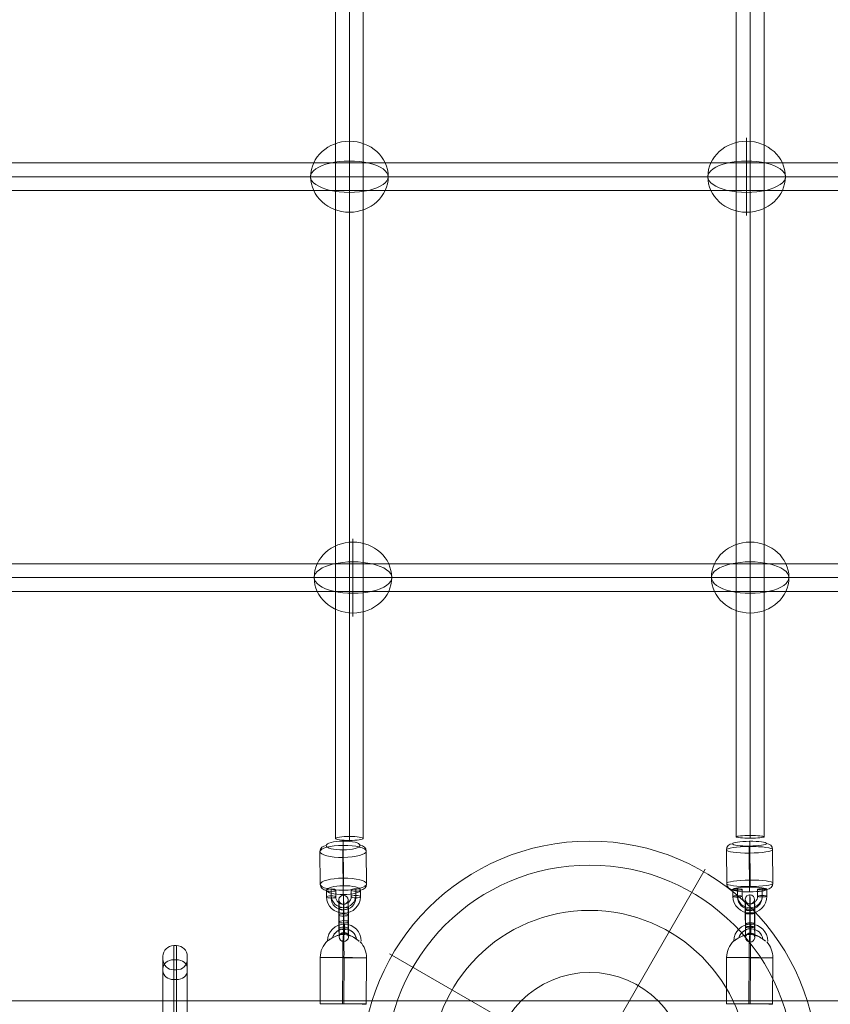
# Model space of a CAD drawing. Units: millimetres. Extents: x -2533 to 15392, y -6283 to 2942.
# Drawn here: x 982 to 1508, y -1630 to -991 of the extents above; entities that cross this region are included whole.
import ezdxf

# ---------------------------------------------------------------- set-up
doc = ezdxf.new("R2010")
doc.units = ezdxf.units.MM
doc.header["$MEASUREMENT"] = 0
for name, color, linetype, lineweight in [('Level 61', 7, 'Continuous', 0), ('themes2 - Level 25', 7, 'Continuous', 0), ('themes2 - Level 26', 7, 'Continuous', 0), ('themes2 - Level 27', 7, 'Continuous', 0), ('themes2 - Level 41', 7, 'Continuous', 0)]:
    doc.layers.add(name, color=color, linetype=linetype, lineweight=lineweight)

# ---------------------------------------------------------------- blocks, each defined once
blk = doc.blocks.new('From Smart Solid_25')
at = {"layer": 'themes2 - Level 25', "color": 148, "linetype": 'Continuous', "lineweight": 13}
for p, q in [((-15.07, -25.75), (-14.92, 4.25)), ((-0.49, -25.8), (-0.34, 4.2)), ((0.34, -25.84), (0.49, 4.16)), ((14.92, -25.89), (15.07, 4.11))]:
    blk.add_line(p, q, dxfattribs=at)
for centre, major_axis, ratio, start_param, end_param in [((0.73, 14.9), (1.53, 10.89), 0.999973, 4.853154, 7.978904), ((0.71, 14.9), (1.12, 7.92), 0.999973, 5.013246, 7.713438), ((0.75, 14.89), (1.12, 7.92), 0.999973, 5.015555, 7.711042), ((0.73, 14.9), (0.7, 4.95), 0.999973, 5.699685, 7.042994), ((0.07, 4.18), (0.84, 14.98), 0.999618, 6.071871, 6.334569), ((0.07, 4.18), (0.07, 15), 0.027604, 4.710969, 6.281765), ((0.07, 4.18), (0.84, 14.98), 0.999618, 4.763772, 5.518049)]:
    blk.add_ellipse(centre, major_axis=major_axis, ratio=ratio, start_param=start_param, end_param=end_param, dxfattribs=at)
at = {"layer": 'themes2 - Level 25', "color": 148, "linetype": 'Continuous', "lineweight": 13, "extrusion": (0, 0, -1)}
for centre, major_axis, ratio in [((0.72, 22.9), (0, -3), 0.007295), ((-0.07, -25.82), (-15, 0.07), 0.00142)]:
    blk.add_ellipse(centre, major_axis=major_axis, ratio=ratio, dxfattribs=at)
for major_axis, ratio, start_param, end_param in [((-0.84, -14.98), 0.999618, 2.938708, 3.090209), ((-0.07, -15), 0.027604, 1.572217, 3.143013), ((-0.84, -14.98), 0.999618, 1.519413, 2.327434)]:
    blk.add_ellipse((0.07, 4.18), major_axis=major_axis, ratio=ratio, start_param=start_param, end_param=end_param, dxfattribs=at)
at = {"layer": 'themes2 - Level 25', "color": 148, "linetype": 'Continuous', "lineweight": 13}
blk.add_ellipse((0.07, 4.18), major_axis=(15, -0.07), ratio=0.00142, dxfattribs=at)
for points, knots in [([(-2.12, 19.02), (-2.09, 19.02), (-2.09, 19.02), (-2.11, 19.02), (-2.14, 19.01), (-2.18, 19), (-2.23, 18.99), (-2.33, 18.97), (-2.47, 18.93), (-2.62, 18.89), (-2.94, 18.81), (-3.32, 18.7), (-3.71, 18.56), (-4.36, 18.33), (-5.07, 18.04), (-5.78, 17.7), (-6.36, 17.42), (-6.95, 17.11), (-7.51, 16.78), (-7.93, 16.54), (-8.35, 16.29), (-8.73, 16.06), (-9.02, 15.87), (-9.3, 15.69), (-9.54, 15.53), (-9.74, 15.41), (-9.9, 15.29), (-10.03, 15.21), (-10.15, 15.13), (-10.23, 15.07), (-10.26, 15.05), (-10.28, 15.03), (-10.27, 15.04), (-10.21, 15.08), (-10.15, 15.12), (-10.06, 15.18), (-9.93, 15.26), (-9.8, 15.35), (-9.64, 15.46), (-9.45, 15.58), (-9.24, 15.72), (-8.99, 15.88), (-8.73, 16.04), (-8.35, 16.28), (-7.92, 16.53), (-7.49, 16.78), (-6.93, 17.1), (-6.33, 17.42), (-5.75, 17.7), (-5.16, 17.98), (-4.57, 18.24), (-4.02, 18.44), (-3.64, 18.58), (-3.27, 18.71), (-2.94, 18.8), (-2.76, 18.86), (-2.58, 18.9), (-2.43, 18.94), (-2.33, 18.97), (-2.23, 18.99), (-2.17, 19), (-2.15, 19.01), (-2.13, 19.01), (-2.12, 19.02)], [0, 0, 0, 0, 0.016412, 0.016412, 0.016412, 0.032717, 0.032717, 0.032717, 0.061376, 0.061376, 0.061376, 0.121314, 0.121314, 0.121314, 0.223226, 0.223226, 0.223226, 0.306126, 0.306126, 0.306126, 0.367928, 0.367928, 0.367928, 0.416772, 0.416772, 0.416772, 0.457313, 0.457313, 0.457313, 0.498169, 0.498169, 0.498169, 0.534358, 0.534358, 0.534358, 0.569148, 0.569148, 0.569148, 0.606094, 0.606094, 0.606094, 0.648209, 0.648209, 0.648209, 0.711304, 0.711304, 0.711304, 0.794527, 0.794527, 0.794527, 0.879458, 0.879458, 0.879458, 0.936543, 0.936543, 0.936543, 0.968054, 0.968054, 0.968054, 0.991044, 0.991044, 0.991044, 1, 1, 1, 1]), ([(10.21, 14.91), (9.88, 15.17), (9.52, 15.45), (9.15, 15.72), (8.64, 16.11), (8.09, 16.49), (7.56, 16.84), (7.01, 17.2), (6.46, 17.52), (5.94, 17.8), (5.55, 18), (5.18, 18.18), (4.84, 18.33), (4.66, 18.4), (4.5, 18.47), (4.36, 18.52), (4.25, 18.56), (4.16, 18.6), (4.11, 18.62), (4.06, 18.64), (4.04, 18.65), (4.04, 18.65), (4.03, 18.65), (4.06, 18.64), (4.09, 18.63), (4.15, 18.61), (4.23, 18.58), (4.33, 18.54), (4.52, 18.47), (4.76, 18.37), (5, 18.27), (5.51, 18.04), (6.08, 17.76), (6.64, 17.43), (7.25, 17.09), (7.87, 16.68), (8.48, 16.26), (8.92, 15.94), (9.36, 15.61), (9.78, 15.29), (9.94, 15.16), (10.11, 15.03), (10.26, 14.9)], [0, 0, 0, 0, 0.080781, 0.080781, 0.080781, 0.195618, 0.195618, 0.195618, 0.312912, 0.312912, 0.312912, 0.398094, 0.398094, 0.398094, 0.441806, 0.441806, 0.441806, 0.473855, 0.473855, 0.473855, 0.497071, 0.497071, 0.497071, 0.520367, 0.520367, 0.520367, 0.551801, 0.551801, 0.551801, 0.611116, 0.611116, 0.611116, 0.73407, 0.73407, 0.73407, 0.865258, 0.865258, 0.865258, 0.961366, 0.961366, 0.961366, 1, 1, 1, 1])]:
    blk.add_open_spline(points, degree=3, knots=knots, dxfattribs=at)
blk.add_open_spline([(10.21, 14.91), (10.22, 14.91), (10.24, 14.9), (10.26, 14.9)], degree=3, dxfattribs=at)
blk = doc.blocks.new('From Smart Solid_26')
at = {"layer": 'themes2 - Level 25', "color": 148, "linetype": 'Continuous', "lineweight": 13}
for p, q in [((-15.07, -25.75), (-14.92, 4.25)), ((-0.49, -25.8), (-0.34, 4.2)), ((0.34, -25.84), (0.49, 4.16)), ((14.92, -25.89), (15.07, 4.11))]:
    blk.add_line(p, q, dxfattribs=at)
for centre, major_axis, ratio, start_param, end_param in [((0.73, 14.9), (1.53, 10.89), 0.999973, 4.853154, 7.978904), ((0.71, 14.9), (1.12, 7.92), 0.999973, 5.013246, 7.713438), ((0.75, 14.89), (1.12, 7.92), 0.999973, 5.015555, 7.711042), ((0.73, 14.9), (0.7, 4.95), 0.999973, 5.699685, 7.042994), ((0.07, 4.18), (0.84, 14.98), 0.999618, 6.071871, 6.334569), ((0.07, 4.18), (0.07, 15), 0.027604, 4.710969, 6.281765), ((0.07, 4.18), (0.84, 14.98), 0.999618, 4.763772, 5.518049)]:
    blk.add_ellipse(centre, major_axis=major_axis, ratio=ratio, start_param=start_param, end_param=end_param, dxfattribs=at)
at = {"layer": 'themes2 - Level 25', "color": 148, "linetype": 'Continuous', "lineweight": 13, "extrusion": (0, 0, -1)}
for centre, major_axis, ratio in [((0.72, 22.9), (0, -3), 0.007295), ((-0.07, -25.82), (-15, 0.07), 0.00142)]:
    blk.add_ellipse(centre, major_axis=major_axis, ratio=ratio, dxfattribs=at)
for major_axis, ratio, start_param, end_param in [((-0.84, -14.98), 0.999618, 2.938708, 3.090209), ((-0.07, -15), 0.027604, 1.572217, 3.143013), ((-0.84, -14.98), 0.999618, 1.519413, 2.327434)]:
    blk.add_ellipse((0.07, 4.18), major_axis=major_axis, ratio=ratio, start_param=start_param, end_param=end_param, dxfattribs=at)
at = {"layer": 'themes2 - Level 25', "color": 148, "linetype": 'Continuous', "lineweight": 13}
blk.add_ellipse((0.07, 4.18), major_axis=(15, -0.07), ratio=0.00142, dxfattribs=at)
for points, knots in [([(-2.12, 19.02), (-2.09, 19.02), (-2.09, 19.02), (-2.11, 19.02), (-2.14, 19.01), (-2.18, 19), (-2.23, 18.99), (-2.33, 18.97), (-2.47, 18.93), (-2.62, 18.89), (-2.94, 18.81), (-3.32, 18.7), (-3.71, 18.56), (-4.36, 18.33), (-5.07, 18.04), (-5.78, 17.7), (-6.36, 17.42), (-6.95, 17.11), (-7.51, 16.78), (-7.93, 16.54), (-8.35, 16.29), (-8.73, 16.06), (-9.02, 15.87), (-9.3, 15.69), (-9.54, 15.53), (-9.74, 15.41), (-9.9, 15.29), (-10.03, 15.21), (-10.15, 15.13), (-10.23, 15.07), (-10.26, 15.05), (-10.28, 15.03), (-10.27, 15.04), (-10.21, 15.08), (-10.15, 15.12), (-10.06, 15.18), (-9.93, 15.26), (-9.8, 15.35), (-9.64, 15.46), (-9.45, 15.58), (-9.24, 15.72), (-8.99, 15.88), (-8.73, 16.04), (-8.35, 16.28), (-7.92, 16.53), (-7.49, 16.78), (-6.93, 17.1), (-6.33, 17.42), (-5.75, 17.7), (-5.16, 17.98), (-4.57, 18.24), (-4.02, 18.44), (-3.64, 18.58), (-3.27, 18.71), (-2.94, 18.8), (-2.76, 18.86), (-2.58, 18.9), (-2.43, 18.94), (-2.33, 18.97), (-2.23, 18.99), (-2.17, 19), (-2.15, 19.01), (-2.13, 19.01), (-2.12, 19.02)], [0, 0, 0, 0, 0.016412, 0.016412, 0.016412, 0.032717, 0.032717, 0.032717, 0.061376, 0.061376, 0.061376, 0.121314, 0.121314, 0.121314, 0.223226, 0.223226, 0.223226, 0.306126, 0.306126, 0.306126, 0.367928, 0.367928, 0.367928, 0.416772, 0.416772, 0.416772, 0.457313, 0.457313, 0.457313, 0.498169, 0.498169, 0.498169, 0.534358, 0.534358, 0.534358, 0.569148, 0.569148, 0.569148, 0.606094, 0.606094, 0.606094, 0.648209, 0.648209, 0.648209, 0.711304, 0.711304, 0.711304, 0.794527, 0.794527, 0.794527, 0.879458, 0.879458, 0.879458, 0.936543, 0.936543, 0.936543, 0.968054, 0.968054, 0.968054, 0.991044, 0.991044, 0.991044, 1, 1, 1, 1]), ([(10.21, 14.91), (9.88, 15.17), (9.52, 15.45), (9.15, 15.72), (8.64, 16.11), (8.09, 16.49), (7.56, 16.84), (7.01, 17.2), (6.46, 17.52), (5.94, 17.8), (5.55, 18), (5.18, 18.18), (4.84, 18.33), (4.66, 18.4), (4.5, 18.47), (4.36, 18.52), (4.25, 18.56), (4.16, 18.6), (4.11, 18.62), (4.06, 18.64), (4.04, 18.65), (4.04, 18.65), (4.03, 18.65), (4.06, 18.64), (4.09, 18.63), (4.15, 18.61), (4.23, 18.58), (4.33, 18.54), (4.52, 18.47), (4.76, 18.37), (5, 18.27), (5.51, 18.04), (6.08, 17.76), (6.64, 17.43), (7.25, 17.09), (7.87, 16.68), (8.48, 16.26), (8.92, 15.94), (9.36, 15.61), (9.78, 15.29), (9.94, 15.16), (10.11, 15.03), (10.26, 14.9)], [0, 0, 0, 0, 0.080781, 0.080781, 0.080781, 0.195618, 0.195618, 0.195618, 0.312912, 0.312912, 0.312912, 0.398094, 0.398094, 0.398094, 0.441806, 0.441806, 0.441806, 0.473855, 0.473855, 0.473855, 0.497071, 0.497071, 0.497071, 0.520367, 0.520367, 0.520367, 0.551801, 0.551801, 0.551801, 0.611116, 0.611116, 0.611116, 0.73407, 0.73407, 0.73407, 0.865258, 0.865258, 0.865258, 0.961366, 0.961366, 0.961366, 1, 1, 1, 1])]:
    blk.add_open_spline(points, degree=3, knots=knots, dxfattribs=at)
blk.add_open_spline([(10.21, 14.91), (10.22, 14.91), (10.24, 14.9), (10.26, 14.9)], degree=3, dxfattribs=at)
blk = doc.blocks.new('From Smart Solid_105')
at = {"layer": 'themes2 - Level 27', "color": 40, "linetype": 'Continuous', "lineweight": 0}
for p, q in [((-807.32, 9), (807.33, 9)), ((-808.61, 0), (808.61, 0)), ((-806.04, 0), (806.06, 0)), ((-807.32, -9), (807.33, -9))]:
    blk.add_line(p, q, dxfattribs=at)
blk = doc.blocks.new('From Smart Solid_106')
at = {"layer": 'themes2 - Level 27', "color": 40, "linetype": 'Continuous', "lineweight": 0}
for p, q in [((-806.32, 9), (806.32, 9)), ((-807.18, 0), (807.18, 0)), ((-805.46, 0), (805.47, 0)), ((-806.32, -9), (806.32, -9))]:
    blk.add_line(p, q, dxfattribs=at)
blk = doc.blocks.new('From Smart Solid_111')
at = {"layer": 'themes2 - Level 27', "color": 40, "linetype": 'Continuous', "lineweight": 0}
for p, q in [((-9, 808.31), (-9, -808.31)), ((0, 809.59), (0, -809.59)), ((0, 807.03), (0, -807.02)), ((9, 808.31), (9, -808.31))]:
    blk.add_line(p, q, dxfattribs=at)
at = {"layer": 'themes2 - Level 27', "color": 40, "linetype": 'Continuous', "lineweight": 0, "extrusion": (0, 0, -1)}
blk.add_ellipse((0, -808.31), major_axis=(-9, 0), ratio=0.142468, dxfattribs=at)
blk = doc.blocks.new('From Smart Solid_112')
at = {"layer": 'themes2 - Level 27', "color": 40, "linetype": 'Continuous', "lineweight": 0}
for p, q in [((-9, 807.32), (-9, -807.32)), ((0, 808.17), (0, -808.18)), ((0, 806.46), (0, -806.46)), ((9, 807.32), (9, -807.32))]:
    blk.add_line(p, q, dxfattribs=at)
at = {"layer": 'themes2 - Level 27', "color": 40, "linetype": 'Continuous', "lineweight": 0, "extrusion": (0, 0, -1)}
blk.add_ellipse((0, -807.32), major_axis=(-9, 0), ratio=0.0952, dxfattribs=at)
blk = doc.blocks.new('From Smart Solid_144')
at = {"layer": 'themes2 - Level 26', "color": 253, "lineweight": 13}
for p, q in [((-10.98, 2.92), (-11.02, 7.38)), ((-8.01, 2.52), (-8.05, 6.98)), ((-7.95, 3.37), (-7.99, 7.82)), ((-4.98, 2.96), (-5.02, 7.42)), ((4.98, 7.48), (5.02, 3.03)), ((7.95, 7.08), (7.99, 2.62)), ((8.01, 7.92), (8.05, 3.47)), ((10.98, 7.52), (11.02, 3.06))]:
    blk.add_line(p, q, dxfattribs=at)
for centre, major_axis, ratio in [((-8.02, 7.4), (3, 0.02), 0.141122), ((-7.98, 2.94), (3, 0.02), 0.141122), ((8.02, 3.05), (3, 0.02), 0.141122), ((0.08, -4.93), (0.02, -3), 0.010931)]:
    blk.add_ellipse(centre, major_axis=major_axis, ratio=ratio, dxfattribs=at)
at = {"layer": 'themes2 - Level 26', "color": 253, "lineweight": 13, "extrusion": (0, 0, -1)}
for centre in [(7.98, 7.5), (8.02, 3.05)]:
    blk.add_ellipse(centre, major_axis=(-3, -0.02), ratio=0.141122, dxfattribs=at)
for centre, major_axis in [((0.02, 2.99), (10.97, -0.77)), ((-0.01, 2.57), (7.98, -0.56)), ((0.05, 3.42), (7.98, -0.56)), ((0.02, 2.99), (4.99, -0.35))]:
    blk.add_ellipse(centre, major_axis=major_axis, ratio=0.989932, start_param=6.205879, end_param=9.347471, dxfattribs=at)
blk = doc.blocks.new('From Smart Solid_145')
at = {"layer": 'themes2 - Level 26', "color": 253, "lineweight": 13}
for p, q in [((-3.11, 3.31), (-3.04, -5.6)), ((-2.89, -3.34), (-2.96, 5.57)), ((-0.14, 2.9), (-0.07, -6.01)), ((-0.08, 3.75), (-0.01, -5.16)), ((0.08, -3.75), (0.01, 5.16)), ((0.14, -2.9), (0.07, 6.01)), ((2.89, 3.34), (2.96, -5.56)), ((3.11, -3.31), (3.04, 5.6))]:
    blk.add_line(p, q, dxfattribs=at)
for centre, major_axis, ratio in [((-0.1, 12.37), (2.99, -0.21), 0.989933), ((0.04, 5.58), (3, 0.02), 0.141113), ((0.04, 5.58), (3, 0.02), 0.141113), ((0.11, -3.32), (3, 0.02), 0.141113)]:
    blk.add_ellipse(centre, major_axis=major_axis, ratio=ratio, dxfattribs=at)
for centre, major_axis, start_param, end_param in [((-3.04, 4.44), (0.05, -8), 1.712391, 4.853983), ((-0.04, 4.46), (0.07, -11), 1.712391, 4.853983), ((2.96, 4.47), (0.05, -8), 1.712391, 4.853983), ((-0.04, 4.46), (0.03, -5), 1.712391, 4.853983), ((-2.96, -4.47), (0.05, -8), 4.853983, 7.995576), ((0.04, -4.45), (0.07, -11), 4.853983, 7.995576), ((0.04, -4.45), (0.03, -5), 4.853983, 7.995576), ((3.04, -4.44), (0.05, -8), 4.853983, 7.995576)]:
    blk.add_ellipse(centre, major_axis=major_axis, ratio=0.010923, start_param=start_param, end_param=end_param, dxfattribs=at)
at = {"layer": 'themes2 - Level 26', "color": 253, "lineweight": 13, "extrusion": (0, 0, -1)}
for centre, major_axis, ratio in [((-0.11, 3.33), (3, 0.02), 0.141113), ((-0.04, -5.58), (3, 0.02), 0.141113), ((-0.04, -5.58), (3, 0.02), 0.141113), ((0.1, -12.37), (2.99, -0.21), 0.989933)]:
    blk.add_ellipse(centre, major_axis=major_axis, ratio=ratio, dxfattribs=at)
blk = doc.blocks.new('From Smart Solid_146')
at = {"layer": 'themes2 - Level 26', "color": 253, "lineweight": 13}
for p, q in [((-10.98, 2.72), (-11.02, 7.07)), ((-7.95, 3.52), (-7.99, 7.86)), ((-4.98, 2.75), (-5.02, 7.1)), ((4.98, 7.15), (5.02, 2.8)), ((8.01, 7.94), (8.05, 3.6)), ((10.98, 7.18), (11.02, 2.83)), ((-8.01, 1.96), (-8.05, 6.3)), ((7.95, 6.38), (7.99, 2.04))]:
    blk.add_line(p, q, dxfattribs=at)
for centre, major_axis, ratio in [((-8.02, 7.08), (3, 0.02), 0.260716), ((-7.98, 2.74), (3, 0.02), 0.260716), ((8.02, 2.82), (3, 0.02), 0.260716), ((0.08, -4.95), (0.01, -3), 0.011627)]:
    blk.add_ellipse(centre, major_axis=major_axis, ratio=ratio, dxfattribs=at)
at = {"layer": 'themes2 - Level 26', "color": 253, "lineweight": 13, "extrusion": (0, 0, -1)}
for centre in [(7.98, 7.16), (8.02, 2.82)]:
    blk.add_ellipse(centre, major_axis=(-3, -0.02), ratio=0.260716, dxfattribs=at)
for centre, major_axis in [((0.02, 2.78), (10.99, -0.42)), ((-0.01, 2), (7.99, -0.3)), ((0.05, 3.56), (7.99, -0.3)), ((0.02, 2.78), (5, -0.19))]:
    blk.add_ellipse(centre, major_axis=major_axis, ratio=0.965346, start_param=6.238618, end_param=9.38021, dxfattribs=at)
blk = doc.blocks.new('From Smart Solid_147')
at = {"layer": 'themes2 - Level 26', "color": 253, "lineweight": 13}
for p, q in [((-2.89, -2.27), (-2.96, 6.42)), ((0.14, -1.48), (0.07, 7.21)), ((3.11, -2.24), (3.04, 6.45)), ((-3.11, 2.24), (-3.04, -6.45)), ((-0.14, 1.48), (-0.07, -7.21)), ((-0.09, 3.04), (-0.01, -5.65)), ((0.08, -3.04), (0.01, 5.65)), ((2.89, 2.27), (2.96, -6.42))]:
    blk.add_line(p, q, dxfattribs=at)
for centre, major_axis, ratio in [((-0.1, 12.07), (3, -0.11), 0.965348), ((0.04, 6.43), (3, 0.02), 0.260707), ((0.04, 6.43), (3, 0.02), 0.260707), ((0.11, -2.26), (3, 0.02), 0.260707)]:
    blk.add_ellipse(centre, major_axis=major_axis, ratio=ratio, dxfattribs=at)
for centre, major_axis, start_param, end_param in [((-3.04, 4.33), (0.04, -8), 1.834569, 4.976162), ((-0.04, 4.34), (0.06, -11), 1.834569, 4.976162), ((2.96, 4.36), (0.04, -8), 1.834569, 4.976162), ((-0.04, 4.34), (0.03, -5), 1.834569, 4.976162), ((-2.96, -4.36), (0.04, -8), 4.976162, 8.117755), ((0.04, -4.34), (0.06, -11), 4.976162, 8.117755), ((0.04, -4.34), (0.03, -5), 4.976162, 8.117755), ((3.04, -4.33), (0.04, -8), 4.976162, 8.117755)]:
    blk.add_ellipse(centre, major_axis=major_axis, ratio=0.011619, start_param=start_param, end_param=end_param, dxfattribs=at)
at = {"layer": 'themes2 - Level 26', "color": 253, "lineweight": 13, "extrusion": (0, 0, -1)}
for centre, major_axis, ratio in [((-0.11, 2.26), (3, 0.02), 0.260707), ((-0.04, -6.43), (3, 0.02), 0.260707), ((-0.04, -6.43), (3, 0.02), 0.260707), ((0.1, -12.07), (3, -0.11), 0.965348)]:
    blk.add_ellipse(centre, major_axis=major_axis, ratio=ratio, dxfattribs=at)
blk = doc.blocks.new('From Smart Solid_371')
at = {"layer": 'themes2 - Level 26', "color": 253, "linetype": 'Continuous', "lineweight": 0}
for p, q in [((-0.9, 29.41), (-0.9, 80.31)), ((-0.9, 80.31), (0.9, 80.31)), ((0.9, 29.41), (0.9, 80.31)), ((-7.9, 29.41), (-7.9, 73.31)), ((-7.9, 29.41), (-7.9, 71.51)), ((-0.9, 19.4), (-0.9, 71.11)), ((-0.9, 71.11), (0.9, 71.11)), ((0.9, 19.4), (0.9, 71.11)), ((7.9, 29.41), (7.9, 73.31)), ((7.9, 29.41), (7.9, 71.51)), ((-7.9, 14.5), (-7.9, 65.38)), ((-7.9, 63.9), (-7.9, 13.93)), ((-0.9, 29.41), (-0.9, 64.51)), ((-0.9, 64.51), (0.9, 64.51)), ((0.9, 29.41), (0.9, 64.51)), ((7.9, 14.5), (7.9, 65.38)), ((7.9, 63.9), (7.9, 13.93)), ((-0.9, 58.17), (-0.9, 8.19)), ((-0.9, 58.17), (0.9, 58.17)), ((0.9, 58.17), (0.9, 8.19)), ((-7.9, 29.41), (-7.9, -29.41)), ((-7.9, -29.41), (-7.9, 29.41)), ((-0.9, 29.41), (-7.9, 29.41)), ((-0.9, 29.41), (-7.9, 29.41)), ((-0.9, 29.41), (-0.9, -29.41)), ((-0.9, -29.41), (-0.9, 29.41)), ((-0.9, 29.41), (0.9, 29.41)), ((-0.9, 29.41), (0.9, 29.41)), ((0.9, -29.41), (0.9, 29.41)), ((0.9, 29.41), (0.9, -29.41)), ((7.9, 29.41), (0.9, 29.41)), ((7.9, 29.41), (0.9, 29.41)), ((7.9, -29.41), (7.9, 29.41)), ((7.9, 29.41), (7.9, -29.41)), ((-0.9, 19.4), (0.9, 19.4)), ((-0.9, 18.5), (-0.9, 19.4)), ((-0.9, 18.5), (-0.9, 19.4)), ((0.9, 18.5), (0.9, 19.4)), ((-7.9, -14.5), (-7.9, 14.5)), ((-7.9, -13.93), (-7.9, 13.93)), ((-0.9, 18.5), (-3.9, 18.5)), ((-3.9, -18.5), (-3.9, 18.5)), ((-3.9, 18.5), (3.9, 18.5)), ((-3.9, 18.5), (3.9, 18.5)), ((-0.9, 18.5), (0.9, 18.5)), ((0.9, 18.5), (3.9, 18.5)), ((3.9, -18.5), (3.9, 18.5)), ((7.9, -14.5), (7.9, 14.5)), ((7.9, -13.93), (7.9, 13.93)), ((-7.9, -9.5), (-7.9, 9.5)), ((-4.9, -6.5), (-4.9, 6.5)), ((4.9, 6.5), (-4.9, 6.5)), ((-0.9, -8.19), (-0.9, 8.19)), ((-0.9, 8.19), (0.9, 8.19)), ((0.9, -8.19), (0.9, 8.19)), ((4.9, -6.5), (4.9, 6.5)), ((7.9, -9.5), (7.9, 9.5)), ((-7.9, 0), (-0.9, 0)), ((-7.9, 0), (-3.9, 0)), ((-4.9, 0), (-7.9, 0)), ((-7.9, 0), (-4.9, 0)), ((4.9, 0), (-4.9, 0)), ((4.9, 0), (-4.9, 0)), ((-3.9, 0), (3.9, 0)), ((-0.9, 0), (0.9, 0)), ((0.9, 0), (7.9, 0)), ((3.9, 0), (7.9, 0)), ((7.9, 0), (4.9, 0)), ((4.9, 0), (7.9, 0)), ((4.9, -6.5), (-4.9, -6.5)), ((-0.9, -8.19), (-0.9, -58.17)), ((-0.9, -8.19), (0.9, -8.19)), ((0.9, -8.19), (0.9, -58.17)), ((-7.9, -13.93), (-7.9, -63.9)), ((-7.9, -65.38), (-7.9, -14.5)), ((-0.9, -18.5), (-3.9, -18.5)), ((-3.9, -18.5), (3.9, -18.5)), ((-3.9, -18.5), (3.9, -18.5)), ((-0.9, -18.5), (0.9, -18.5)), ((-0.9, -19.4), (-0.9, -18.5)), ((0.9, -18.5), (3.9, -18.5)), ((0.9, -19.4), (0.9, -18.5)), ((0.9, -18.5), (0.9, -19.4)), ((7.9, -13.93), (7.9, -63.9)), ((7.9, -65.38), (7.9, -14.5)), ((-0.9, -19.4), (0.9, -19.4)), ((-0.9, -71.11), (-0.9, -19.4)), ((0.9, -71.11), (0.9, -19.4)), ((-7.9, -73.31), (-7.9, -29.41)), ((-7.9, -71.51), (-7.9, -29.41)), ((-0.9, -29.41), (-7.9, -29.41)), ((-0.9, -29.41), (-7.9, -29.41)), ((-0.9, -29.41), (-7.9, -29.41)), ((-0.9, -29.41), (-7.9, -29.41)), ((-0.9, -80.31), (-0.9, -29.41)), ((-0.9, -64.51), (-0.9, -29.41)), ((-0.9, -29.41), (0.9, -29.41)), ((-0.9, -29.41), (0.9, -29.41)), ((-0.9, -29.41), (0.9, -29.41)), ((-0.9, -29.41), (0.9, -29.41)), ((0.9, -64.51), (0.9, -29.41)), ((0.9, -80.31), (0.9, -29.41)), ((7.9, -29.41), (0.9, -29.41)), ((7.9, -29.41), (0.9, -29.41)), ((7.9, -29.41), (0.9, -29.41)), ((7.9, -29.41), (0.9, -29.41)), ((7.9, -71.51), (7.9, -29.41)), ((7.9, -73.31), (7.9, -29.41)), ((-0.9, -58.17), (0.9, -58.17)), ((-0.9, -64.51), (0.9, -64.51)), ((-0.9, -71.11), (0.9, -71.11)), ((-0.9, -80.31), (0.9, -80.31))]:
    blk.add_line(p, q, dxfattribs=at)
for centre, radius, start, end in [((-0.9, 73.31), 7, 90, 180), ((0.9, 73.31), 7, 0, 90), ((-0.9, 71.51), 7, 180, 270), ((0.9, 71.51), 7, 270, 0), ((-3.9, 14.5), 4, 90, 180), ((3.9, 14.5), 4, 360, 90), ((-4.9, 9.5), 3, 180, 270), ((4.9, 9.5), 3, 270, 0)]:
    blk.add_arc(centre, radius, start, end, dxfattribs=at)
at = {"layer": 'themes2 - Level 26', "color": 253, "linetype": 'Continuous', "lineweight": 0, "extrusion": (0, 0, -1)}
for centre, radius, start, end in [((4.9, -9.5), 3, 360, 90), ((-4.9, -9.5), 3, 90, 180), ((3.9, -14.5), 4, 270, 0), ((-3.9, -14.5), 4, 180, 270), ((0.9, -71.51), 7, 0, 90), ((-0.9, -71.51), 7, 90, 180), ((0.9, -73.31), 7, 270, 0), ((-0.9, -73.31), 7, 180, 270)]:
    blk.add_arc(centre, radius, start, end, dxfattribs=at)
at = {"layer": 'themes2 - Level 26', "color": 253, "linetype": 'Continuous', "lineweight": 0}
for centre, major_axis, ratio, start_param, end_param in [((-0.9, 65.38), (-7, 0), 0.819232, 4.712389, 6.283185), ((0.9, 65.38), (-7, 0), 0.819232, 3.141593, 4.712389), ((-3.9, 23.5), (0, 5), 0.410551, 3.141593, 3.796314), ((-3.61, 23.5), (0, 5), 0.374219, 3.141593, 3.788189), ((-3.31, 23.5), (0, 5), 0.336533, 3.141593, 3.78083), ((-3.01, 23.5), (0, 5), 0.297573, 3.141593, 3.774265), ((-2.71, 23.5), (0, 5), 0.257438, 3.141593, 3.768518), ((-0.9, 23.5), (7, 0), 0.585166, 4.459709, 4.712389), ((-2.41, 23.5), (0, 5), 0.21625, 3.141593, 3.763614), ((-2.11, 23.5), (0, 5), 0.174149, 3.141593, 3.759572), ((-1.81, 23.5), (0, 5), 0.131294, 3.141593, 3.756409), ((-1.51, 23.5), (0, 5), 0.087858, 3.141593, 3.75414), ((-1.2, 23.5), (0, 5), 0.044029, 3.141593, 3.752774), ((0.9, 23.5), (-7, 0), 0.585166, 1.570796, 1.823477), ((-11.74, 18.92), (-4.36, 2.45), 0.487961, 3.141593, 3.427131), ((-8.49, 22.24), (-2.55, 4.3), 0.444581, 3.141593, 3.660325), ((8.49, 22.24), (-2.55, -4.3), 0.444581, 5.764453, 6.283185), ((11.74, 18.92), (-4.36, -2.45), 0.487961, 5.997647, 6.283185), ((-0.9, -13.93), (-7, 0), 0.819232, 4.712389, 6.283185), ((0.9, -13.93), (-7, 0), 0.819232, 3.141593, 4.712389), ((-11.74, -18.92), (4.36, 2.45), 0.487961, 5.997647, 6.283185), ((-8.49, -22.24), (2.55, 4.3), 0.444581, 5.764453, 6.283185), ((-3.9, -23.5), (0, 5), 0.410551, 5.628464, 6.283185), ((1.2, -23.5), (0, -5), 0.044029, 3.141593, 3.752774), ((1.51, -23.5), (0, -5), 0.087858, 3.141593, 3.75414), ((1.81, -23.5), (0, -5), 0.131294, 3.141593, 3.756409), ((2.11, -23.5), (0, -5), 0.174149, 3.141593, 3.759572), ((2.41, -23.5), (0, -5), 0.21625, 3.141593, 3.763614), ((2.71, -23.5), (0, -5), 0.257438, 3.141593, 3.768518), ((3.01, -23.5), (0, -5), 0.297573, 3.141593, 3.774265), ((3.31, -23.5), (0, -5), 0.336533, 3.141593, 3.78083), ((3.61, -23.5), (0, -5), 0.374219, 3.141593, 3.788189), ((8.49, -22.24), (2.55, -4.3), 0.444581, 3.141593, 3.660325), ((11.74, -18.92), (4.36, -2.45), 0.487961, 3.141593, 3.427131), ((-0.9, -23.5), (7, 0), 0.585166, 1.570796, 1.823477), ((0.9, -23.5), (-7, 0), 0.585166, 4.459709, 4.712389)]:
    blk.add_ellipse(centre, major_axis=major_axis, ratio=ratio, start_param=start_param, end_param=end_param, dxfattribs=at)
at = {"layer": 'themes2 - Level 26', "color": 253, "linetype": 'Continuous', "lineweight": 0, "extrusion": (0, 0, -1)}
for centre, major_axis, ratio, start_param, end_param in [((-0.9, 63.9), (-7, 0), 0.819232, 4.712389, 6.283185), ((0.9, 63.9), (-7, 0), 0.819232, 3.141593, 4.712389), ((1.2, 23.5), (0, 5), 0.044029, 3.141593, 3.752774), ((1.51, 23.5), (0, 5), 0.087858, 3.141593, 3.75414), ((1.81, 23.5), (0, 5), 0.131294, 3.141593, 3.756409), ((2.11, 23.5), (0, 5), 0.174149, 3.141593, 3.759572), ((2.41, 23.5), (0, 5), 0.21625, 3.141593, 3.763614), ((2.71, 23.5), (0, 5), 0.257438, 3.141593, 3.768518), ((3.01, 23.5), (0, 5), 0.297573, 3.141593, 3.774265), ((3.31, 23.5), (0, 5), 0.336533, 3.141593, 3.78083), ((3.61, 23.5), (0, 5), 0.374219, 3.141593, 3.788189), ((3.9, 23.5), (0, 5), 0.410551, 3.141593, 3.796314), ((3.9, 23.5), (0, 5), 0.410551, 3.141593, 3.796314), ((-0.9, 13.93), (-7, 0), 0.819232, 4.712389, 6.283185), ((0.9, 13.93), (-7, 0), 0.819232, 3.141593, 4.712389), ((-3.9, -23.5), (0, -5), 0.410551, 3.141593, 3.796314), ((-3.61, -23.5), (0, -5), 0.374219, 3.141593, 3.788189), ((-3.31, -23.5), (0, -5), 0.336533, 3.141593, 3.78083), ((-3.01, -23.5), (0, -5), 0.297573, 3.141593, 3.774265), ((-2.71, -23.5), (0, -5), 0.257438, 3.141593, 3.768518), ((-2.41, -23.5), (0, -5), 0.21625, 3.141593, 3.763614), ((-2.11, -23.5), (0, -5), 0.174149, 3.141593, 3.759572), ((-1.81, -23.5), (0, -5), 0.131294, 3.141593, 3.756409), ((-1.51, -23.5), (0, -5), 0.087858, 3.141593, 3.75414), ((-1.2, -23.5), (0, -5), 0.044029, 3.141593, 3.752774), ((3.9, -23.5), (0, 5), 0.410551, 5.628464, 6.283185), ((-0.9, -63.9), (-7, 0), 0.819232, 0, 1.570796), ((0.9, -63.9), (-7, 0), 0.819232, 1.570796, 3.141593), ((-0.9, -65.38), (-7, 0), 0.819232, 4.712389, 6.283185), ((0.9, -65.38), (-7, 0), 0.819232, 3.141593, 4.712389)]:
    blk.add_ellipse(centre, major_axis=major_axis, ratio=ratio, start_param=start_param, end_param=end_param, dxfattribs=at)
at = {"layer": 'themes2 - Level 26', "color": 253, "linetype": 'Continuous', "lineweight": 0}
for points, knots in [([(-7.9, 14.5), (-7.9, 15.9), (-7.36, 17.32), (-5.38, 19.27), (-3.97, 19.73), (-2.65, 19.53)], [0, 0, 0, 0, 0.5, 0.5, 1, 1, 1, 1]), ([(2.65, 19.53), (3.97, 19.73), (5.38, 19.27), (7.36, 17.32), (7.9, 15.9), (7.9, 14.5)], [0, 0, 0, 0, 0.5, 0.5, 1, 1, 1, 1]), ([(-3.9, 18.5), (-4.4, 18.5), (-4.9, 18.4), (-5.36, 18.23), (-5.82, 18.04), (-6.24, 17.78), (-6.59, 17.46), (-6.96, 17.12), (-7.26, 16.72), (-7.48, 16.29), (-7.7, 15.84), (-7.84, 15.34), (-7.88, 14.85), (-7.89, 14.76), (-7.9, 14.67), (-7.9, 14.57), (-7.9, 14.55), (-7.9, 14.52), (-7.9, 14.5)], [0, 0, 0, 0, 0.22072, 0.22072, 0.22072, 0.447568, 0.447568, 0.447568, 0.686792, 0.686792, 0.686792, 0.940748, 0.940748, 0.940748, 0.987286, 0.987286, 0.987286, 1, 1, 1, 1]), ([(7.9, 14.5), (7.9, 14.52), (7.9, 14.55), (7.9, 14.57), (7.9, 14.67), (7.89, 14.76), (7.88, 14.85), (7.84, 15.34), (7.7, 15.84), (7.48, 16.29), (7.26, 16.72), (6.96, 17.12), (6.59, 17.46), (6.24, 17.78), (5.82, 18.04), (5.36, 18.23), (4.9, 18.4), (4.4, 18.5), (3.9, 18.5)], [0, 0, 0, 0, 0.012714, 0.012714, 0.012714, 0.059252, 0.059252, 0.059252, 0.313208, 0.313208, 0.313208, 0.552432, 0.552432, 0.552432, 0.77928, 0.77928, 0.77928, 1, 1, 1, 1]), ([(-7.9, -14.5), (-7.9, -14.53), (-7.9, -14.55), (-7.9, -14.57), (-7.9, -14.67), (-7.89, -14.76), (-7.88, -14.85), (-7.84, -15.34), (-7.7, -15.84), (-7.48, -16.29), (-7.26, -16.72), (-6.96, -17.12), (-6.59, -17.46), (-6.24, -17.78), (-5.82, -18.04), (-5.36, -18.23), (-4.9, -18.4), (-4.4, -18.5), (-3.9, -18.5)], [0, 0, 0, 0, 0.012714, 0.012714, 0.012714, 0.059252, 0.059252, 0.059252, 0.313208, 0.313208, 0.313208, 0.552432, 0.552432, 0.552432, 0.77928, 0.77928, 0.77928, 1, 1, 1, 1]), ([(-2.65, -19.53), (-3.97, -19.73), (-5.38, -19.27), (-7.36, -17.32), (-7.9, -15.9), (-7.9, -14.5)], [0, 0, 0, 0, 0.5, 0.5, 1, 1, 1, 1]), ([(7.9, -14.5), (7.9, -15.9), (7.36, -17.32), (5.38, -19.27), (3.97, -19.73), (2.65, -19.53)], [0, 0, 0, 0, 0.5, 0.5, 1, 1, 1, 1]), ([(3.9, -18.5), (4.4, -18.5), (4.9, -18.4), (5.36, -18.23), (5.82, -18.04), (6.24, -17.78), (6.59, -17.46), (6.96, -17.12), (7.26, -16.72), (7.48, -16.29), (7.7, -15.84), (7.84, -15.34), (7.88, -14.85), (7.89, -14.76), (7.9, -14.67), (7.9, -14.57), (7.9, -14.55), (7.9, -14.53), (7.9, -14.5)], [0, 0, 0, 0, 0.22072, 0.22072, 0.22072, 0.447568, 0.447568, 0.447568, 0.686792, 0.686792, 0.686792, 0.940748, 0.940748, 0.940748, 0.987286, 0.987286, 0.987286, 1, 1, 1, 1])]:
    blk.add_open_spline(points, degree=3, knots=knots, dxfattribs=at)
for p in [(-7.9, 14.5), (-3.9, 18.5), (3.9, 18.5), (7.9, 14.5), (-7.9, -14.5), (-3.9, -18.5), (3.9, -18.5), (7.9, -14.5)]:
    blk.add_point(p, dxfattribs=at)
blk = doc.blocks.new('From Smart Solid_485')
at = {"layer": 'themes2 - Level 25', "color": 148, "linetype": 'Continuous', "lineweight": 13}
for p, q in [((-902.5, 37.5), (902.5, 37.5)), ((902.5, 37.5), (-902.5, 37.5))]:
    blk.add_line(p, q, dxfattribs=at)
blk = doc.blocks.new('From Smart Solid_497')
at = {"layer": 'themes2 - Level 41', "color": 12, "linetype": 'Continuous', "lineweight": 13}
for p, q in [((8, 13.86), (75, 129.9)), ((-13.86, 8), (-129.9, 75)), ((13.86, -8), (129.9, -75)), ((-8, -13.86), (-75, -129.9))]:
    blk.add_line(p, q, dxfattribs=at)
for radius in [148.02, 148.02, 132.49, 132.49, 103.07, 103.07, 62.83, 62.83, 16, 16]:
    blk.add_arc((0, 0), radius, 0, 359.99999, dxfattribs=at)
for p in [(8, 13.86), (-13.86, 8), (13.86, -8), (-8, -13.86)]:
    blk.add_point(p, dxfattribs=at)
blk = doc.blocks.new('From Smart Solid_513')
at = {"layer": 'themes2 - Level 26', "color": 253, "lineweight": 13}
for p, q in [((0.06, 13.01), (0.24, -8.77)), ((-15.09, 10.79), (-14.91, -10.99)), ((-0.24, 8.77), (-0.06, -13.01)), ((14.91, 10.99), (15.08, -10.79))]:
    blk.add_line(p, q, dxfattribs=at)
at = {"layer": 'themes2 - Level 26', "color": 253, "lineweight": 13, "extrusion": (0, 0, -1)}
for centre, major_axis, ratio, start_param, end_param in [((-11.09, 10.82), (3.99, -0.28), 0.989933, 3.064165, 4.634961), ((-0.2, 9.34), (0.03, -4), 0.010948, 1.429202, 2.999998), ((0.2, -9.34), (0.03, -4), 0.010948, 4.570794, 6.141591), ((11.09, -10.82), (3.99, -0.28), 0.989933, 6.205758, 7.776554)]:
    blk.add_ellipse(centre, major_axis=major_axis, ratio=ratio, start_param=start_param, end_param=end_param, dxfattribs=at)
for centre, major_axis in [((-0.09, 10.89), (15, 0.12)), ((0.12, -14.85), (-11, -0.09))]:
    blk.add_ellipse(centre, major_axis=major_axis, ratio=0.141113, dxfattribs=at)
at = {"layer": 'themes2 - Level 26', "color": 253, "lineweight": 13}
for centre, major_axis in [((-0.12, 14.85), (11, 0.09)), ((0.09, -10.89), (-15, -0.12))]:
    blk.add_ellipse(centre, major_axis=major_axis, ratio=0.141113, dxfattribs=at)
for centre, major_axis, ratio, start_param, end_param in [((0.02, 12.44), (0.03, -4), 0.010948, 1.712391, 3.283187), ((10.91, 10.96), (3.99, -0.28), 0.989933, 0.077428, 1.648224), ((-10.91, -10.96), (3.99, -0.28), 0.989933, 3.21902, 4.789817), ((-0.02, -12.44), (0.03, -4), 0.010948, 4.853984, 6.42478)]:
    blk.add_ellipse(centre, major_axis=major_axis, ratio=ratio, start_param=start_param, end_param=end_param, dxfattribs=at)
blk = doc.blocks.new('From Smart Solid_514')
at = {"layer": 'themes2 - Level 26', "color": 253, "lineweight": 13}
for p, q in [((0.06, 14.53), (0.24, -6.71)), ((-15.09, 10.54), (-14.91, -10.69)), ((-0.24, 6.71), (-0.06, -14.53)), ((14.91, 10.69), (15.09, -10.54))]:
    blk.add_line(p, q, dxfattribs=at)
at = {"layer": 'themes2 - Level 26', "color": 253, "lineweight": 13, "extrusion": (0, 0, -1)}
for centre, major_axis in [((-0.09, 10.62), (15, 0.12)), ((0.12, -14.48), (-11, -0.09))]:
    blk.add_ellipse(centre, major_axis=major_axis, ratio=0.260708, dxfattribs=at)
for centre, major_axis, ratio, start_param, end_param in [((-11.09, 10.56), (4, -0.15), 0.965348, 3.096962, 4.667758), ((-0.2, 7.75), (0.02, -4), 0.011643, 1.307023, 2.877819), ((0.2, -7.75), (0.02, -4), 0.011643, 4.448615, 6.019412), ((11.09, -10.56), (4, -0.15), 0.965348, 6.238555, 7.809351)]:
    blk.add_ellipse(centre, major_axis=major_axis, ratio=ratio, start_param=start_param, end_param=end_param, dxfattribs=at)
at = {"layer": 'themes2 - Level 26', "color": 253, "lineweight": 13}
for centre, major_axis in [((-0.12, 14.48), (11, 0.09)), ((0.09, -10.62), (-15, -0.12))]:
    blk.add_ellipse(centre, major_axis=major_axis, ratio=0.260708, dxfattribs=at)
for centre, major_axis, ratio, start_param, end_param in [((0.02, 13.49), (0.02, -4), 0.011643, 1.83457, 3.405366), ((10.91, 10.67), (4, -0.15), 0.965348, 0.044631, 1.615427), ((-10.91, -10.67), (4, -0.15), 0.965348, 3.186223, 4.75702), ((-0.02, -13.49), (0.02, -4), 0.011643, 4.976162, 6.546959)]:
    blk.add_ellipse(centre, major_axis=major_axis, ratio=ratio, start_param=start_param, end_param=end_param, dxfattribs=at)
blk = doc.blocks.new('From Smart Solid_606')
at = {"layer": 'themes2 - Level 26', "color": 253, "linetype": 'Continuous', "lineweight": 13}
for p, q in [((0, -10.19), (0, 25.16)), ((0, 10.19), (0, -25.16))]:
    blk.add_line(p, q, dxfattribs=at)
blk.add_ellipse((0, 0), major_axis=(-25.16, 0), ratio=0.914321, dxfattribs=at)
at = {"layer": 'themes2 - Level 26', "color": 253, "linetype": 'Continuous', "lineweight": 13, "extrusion": (0, 0, -1)}
blk.add_ellipse((0, 0), major_axis=(-25.16, 0), ratio=0.40499, start_param=4.712389, end_param=7.853982, dxfattribs=at)
at = {"layer": 'themes2 - Level 26', "color": 253, "linetype": 'Continuous', "lineweight": 13}
blk.add_ellipse((0, 0), major_axis=(25.16, 0), ratio=0.40499, start_param=4.712389, end_param=7.853982, dxfattribs=at)
blk = doc.blocks.new('From Smart Solid_607')
at = {"layer": 'themes2 - Level 26', "color": 253, "linetype": 'Continuous', "lineweight": 13}
for p, q in [((0, -10.19), (0, 25.16)), ((0, 10.19), (0, -25.16))]:
    blk.add_line(p, q, dxfattribs=at)
blk.add_ellipse((0, 0), major_axis=(-25.16, 0), ratio=0.914321, dxfattribs=at)
at = {"layer": 'themes2 - Level 26', "color": 253, "linetype": 'Continuous', "lineweight": 13, "extrusion": (0, 0, -1)}
blk.add_ellipse((0, 0), major_axis=(-25.16, 0), ratio=0.40499, start_param=4.712389, end_param=7.853982, dxfattribs=at)
at = {"layer": 'themes2 - Level 26', "color": 253, "linetype": 'Continuous', "lineweight": 13}
blk.add_ellipse((0, 0), major_axis=(25.16, 0), ratio=0.40499, start_param=4.712389, end_param=7.853982, dxfattribs=at)
blk = doc.blocks.new('From Smart Solid_608')
at = {"layer": 'themes2 - Level 26', "color": 253, "linetype": 'Continuous', "lineweight": 13}
for p, q in [((0, -10.19), (0, 25.16)), ((0, 10.19), (0, -25.16))]:
    blk.add_line(p, q, dxfattribs=at)
blk.add_ellipse((0, 0), major_axis=(-25.16, 0), ratio=0.914321, dxfattribs=at)
at = {"layer": 'themes2 - Level 26', "color": 253, "linetype": 'Continuous', "lineweight": 13, "extrusion": (0, 0, -1)}
blk.add_ellipse((0, 0), major_axis=(-25.16, 0), ratio=0.40499, start_param=4.712389, end_param=7.853982, dxfattribs=at)
at = {"layer": 'themes2 - Level 26', "color": 253, "linetype": 'Continuous', "lineweight": 13}
blk.add_ellipse((0, 0), major_axis=(25.16, 0), ratio=0.40499, start_param=4.712389, end_param=7.853982, dxfattribs=at)
blk = doc.blocks.new('From Smart Solid_609')
at = {"layer": 'themes2 - Level 26', "color": 253, "linetype": 'Continuous', "lineweight": 13}
for p, q in [((0, -10.19), (0, 25.16)), ((0, 10.19), (0, -25.16))]:
    blk.add_line(p, q, dxfattribs=at)
blk.add_ellipse((0, 0), major_axis=(-25.16, 0), ratio=0.914321, dxfattribs=at)
at = {"layer": 'themes2 - Level 26', "color": 253, "linetype": 'Continuous', "lineweight": 13, "extrusion": (0, 0, -1)}
blk.add_ellipse((0, 0), major_axis=(-25.16, 0), ratio=0.40499, start_param=4.712389, end_param=7.853982, dxfattribs=at)
at = {"layer": 'themes2 - Level 26', "color": 253, "linetype": 'Continuous', "lineweight": 13}
blk.add_ellipse((0, 0), major_axis=(25.16, 0), ratio=0.40499, start_param=4.712389, end_param=7.853982, dxfattribs=at)
blk = doc.blocks.new('themes2')
at = {"layer": 'themes2 - Level 25', "color": 148, "linetype": 'Continuous', "lineweight": 13}
for name, p in [('From Smart Solid_26', (1192.36, -1603.42)), ('From Smart Solid_25', (1456.04, -1603.42)), ('From Smart Solid_485', (809.7, -1664.69))]:
    blk.add_blockref(name, p, dxfattribs=at)
at = {"layer": 'themes2 - Level 26', "color": 253, "linetype": 'Continuous', "lineweight": 13}
for name, p in [('From Smart Solid_606', (1196.37, -1092.69)), ('From Smart Solid_608', (1454.07, -1092.69)), ('From Smart Solid_607', (1198.66, -1352.69)), ('From Smart Solid_609', (1456.37, -1352.69))]:
    blk.add_blockref(name, p, dxfattribs=at)
at = {"layer": 'themes2 - Level 26', "color": 253, "lineweight": 13}
for name, p in [('From Smart Solid_514', (1192.35, -1540.95)), ('From Smart Solid_513', (1456.04, -1540.16)), ('From Smart Solid_146', (1192.49, -1562.56)), ('From Smart Solid_147', (1192.62, -1573.77)), ('From Smart Solid_144', (1456.18, -1562.46)), ('From Smart Solid_145', (1456.3, -1573.82))]:
    blk.add_blockref(name, p, dxfattribs=at)
at = {"layer": 'themes2 - Level 26', "color": 253, "linetype": 'Continuous', "lineweight": 0}
blk.add_blockref('From Smart Solid_371', (1083.26, -1671.68), dxfattribs=at)
at = {"layer": 'themes2 - Level 27', "color": 40, "linetype": 'Continuous', "lineweight": 0}
for name, p in [('From Smart Solid_111', (1196.37, -713.62)), ('From Smart Solid_112', (1456.37, -713.53)), ('From Smart Solid_105', (812.69, -1092.69)), ('From Smart Solid_106', (813.78, -1352.69))]:
    blk.add_blockref(name, p, dxfattribs=at)
at = {"layer": 'themes2 - Level 41', "color": 12, "linetype": 'Continuous', "lineweight": 13}
blk.add_blockref('From Smart Solid_497', (1352.26, -1671.68), dxfattribs=at)

msp = doc.modelspace()

# ---------------------------------------------------------------- block references
at = {"layer": 'Level 61', "color": 7, "linetype": 'Continuous', "lineweight": 0}
msp.add_blockref('themes2', (0, 0), dxfattribs=at)

doc.saveas('drawing.dxf')
